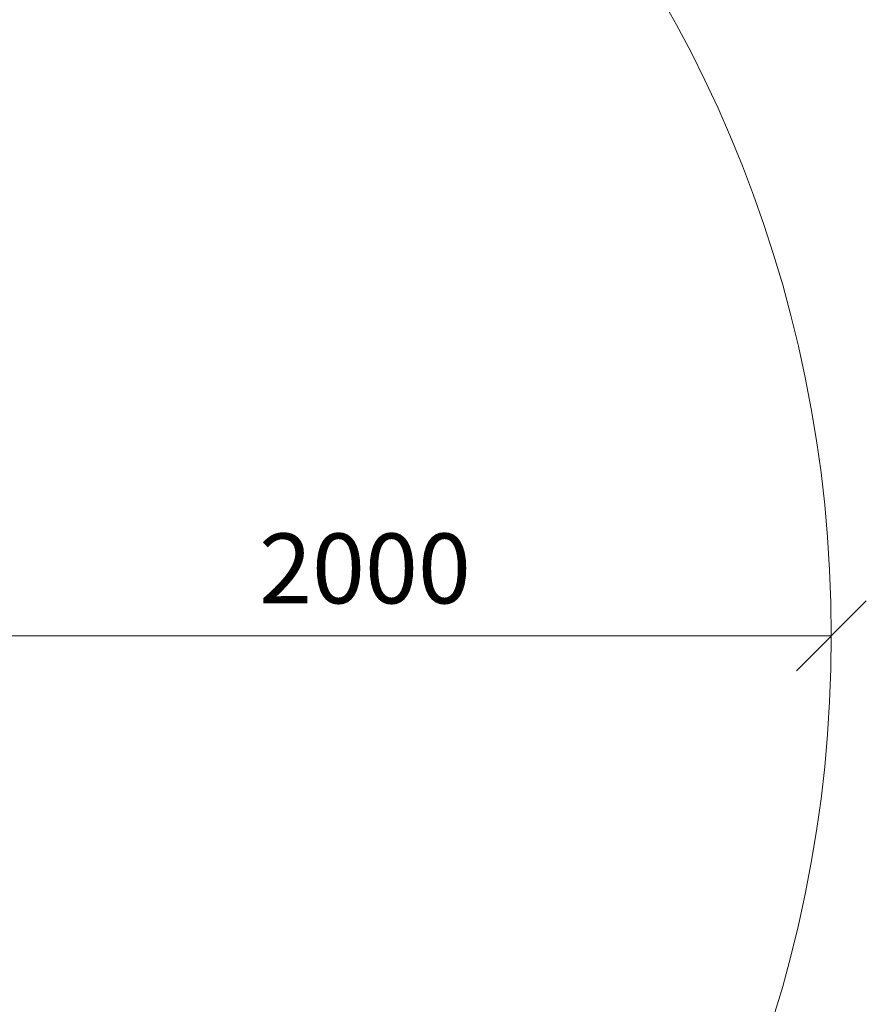
# Model space of a CAD drawing. Units: millimetres. Extents: x 2351 to 578302, y 2081 to 596964.
# Drawn here: x 6111 to 7926, y 4040 to 6152 of the extents above; entities that cross this region are included whole.
import ezdxf

# ---------------------------------------------------------------- set-up
doc = ezdxf.new("R2010")
doc.units = ezdxf.units.MM
doc.layers.get('0').update_dxf_attribs({"color": 1, "lineweight": 0})
doc.layers.get('Defpoints').update_dxf_attribs({"lineweight": 0})
doc.layers.add('Подписи', color=7, linetype='Continuous', lineweight=15)
doc.styles.add('GOST-2.304_Type-B_italic', font='GOST Common Italic.ttf')
doc.dimstyles.new('Мой размер', dxfattribs={"dimtxt": 150, "dimasz": 150, "dimexe": 0, "dimexo": 0.625, "dimgap": 50, "dimtad": 1, "dimtxsty": 'GOST-2.304_Type-B_italic', "dimblk": 'OBLIQUE', "dimcen": 2.5, "dimclrt": 256, "dimadec": 0, "dimazin": 0, "dimtfac": 1, "dimtmove": 0, "dimatfit": 3, "dimfxl": 1, "dimlwd": -1, "dimlwe": -1, "dimarcsym": 0})

# ---------------------------------------------------------------- blocks, each defined once
blk = doc.blocks.new('_Oblique')
at = {"color": 0, "linetype": 'ByBlock', "lineweight": -2}
blk.add_line((-0.5, -0.5), (0.5, 0.5), dxfattribs=at)
blk = doc.blocks.new('*D28')
at = {"layer": 'Defpoints', "color": 0, "ltscale": 600, "transparency": 16777216}
for p in [(5851.2, 4830.6), (7851.2, 4830.6), (7851.2, 4830.6)]:
    blk.add_point(p, dxfattribs=at)
at = {"layer": 'Подписи', "color": 0, "ltscale": 600, "transparency": 16777216}
for p, q in [((5851.2, 4831.3), (5851.2, 4830.6)), ((5851.2, 4830.6), (7851.2, 4830.6)), ((7851.2, 4831.3), (7851.2, 4830.6))]:
    blk.add_line(p, q, dxfattribs=at)
at = {"layer": 'Подписи', "color": 0, "ltscale": 600, "transparency": 16777216, "xscale": 150, "yscale": 150, "zscale": 150, "rotation": 180}
blk.add_blockref('_Oblique', (5851.2, 4830.6), dxfattribs=at)
at = {"layer": 'Подписи', "color": 0, "ltscale": 600, "transparency": 16777216, "xscale": 150, "yscale": 150, "zscale": 150}
blk.add_blockref('_Oblique', (7851.2, 4830.6), dxfattribs=at)
at = {"layer": 'Подписи', "ltscale": 600, "transparency": 16777216, "insert": (6851.2, 4955.6), "char_height": 150, "attachment_point": 5, "style": 'GOST-2.304_Type-B_italic'}
blk.add_mtext('2000', dxfattribs=at)

msp = doc.modelspace()

# ---------------------------------------------------------------- linework, layer by layer
at = {"layer": 'Подписи', "ltscale": 600}
msp.add_circle((5101.212, 4830.648), 2750, dxfattribs=at)

# ---------------------------------------------------------------- dimensions: what is measured, and where the dimension line sits
dim = msp.add_linear_dim(base=(7851.212, 4830.648), p1=(5851.212, 4830.648), p2=(7851.212, 4830.648), dimstyle='Мой размер', dxfattribs=at)
dim.commit()
dim.dimension.update_dxf_attribs({"geometry": '*D28', "text_midpoint": (6851.212, 4955.648)})

doc.saveas('drawing.dxf')
